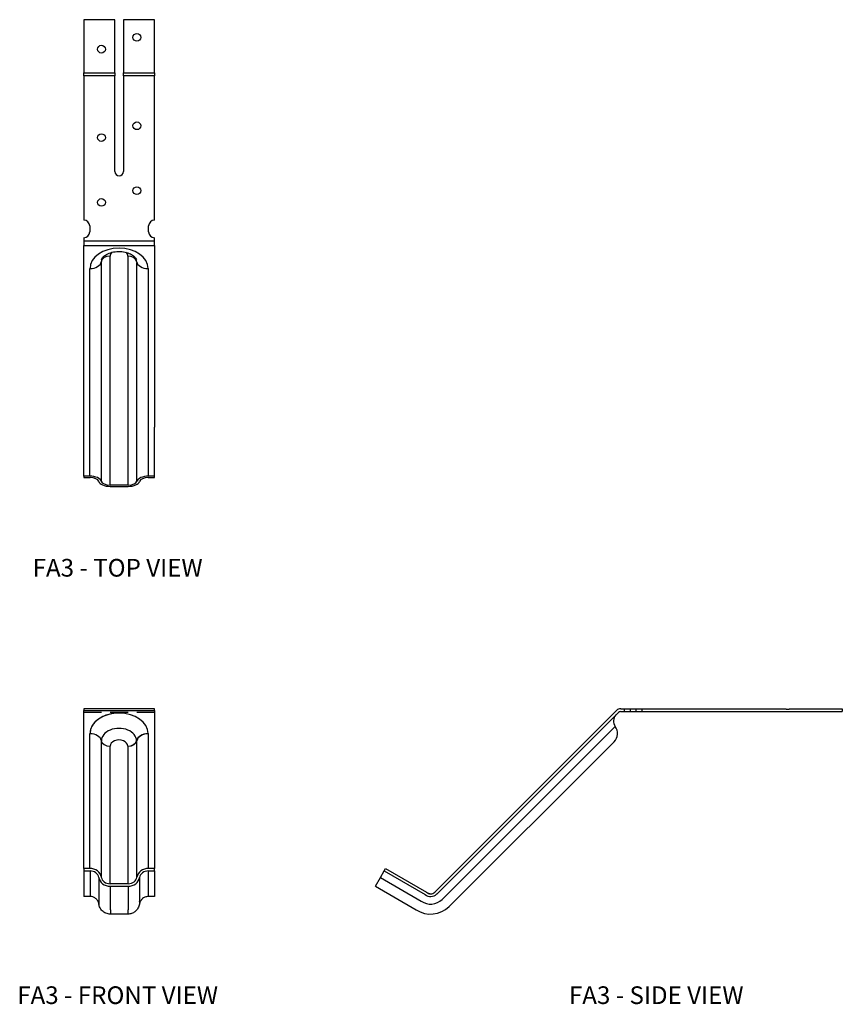
# Model space of a CAD drawing. Extents: x 0.9 to 18.4, y 0 to 20.9.
import ezdxf
from ezdxf.enums import TextEntityAlignment as Align

# ---------------------------------------------------------------- set-up
doc = ezdxf.new("R2010")
doc.units = 0
doc.header["$LTSCALE"] = 1.5
doc.header["$MEASUREMENT"] = 0
doc.linetypes.add('HIDDEN', pattern=[0.375, 0.25, -0.125])
for name, color, linetype in [('USP', 7, 'CONTINUOUS'), ('USP-GEO', 7, 'CONTINUOUS'), ('USP-HID', 7, 'HIDDEN'), ('USP-TXT', 7, 'CONTINUOUS')]:
    doc.layers.add(name, color=color, linetype=linetype)

# ---------------------------------------------------------------- blocks, each defined once
blk = doc.blocks.new('FA3_F')
at = {"layer": 'USP'}
for p, q in [((0.32, 0.264), (0.318, 0.276)), ((1.18, 0.264), (1.182, 0.276))]:
    blk.add_line(p, q, dxfattribs=at)
at = {"layer": 'USP-GEO'}
for p, q in [((1.5, 4.357), (0, 4.357)), ((0, 4.357), (0, 4.321)), ((0, 0.968), (0, 4.321)), ((0, 4.321), (1.5, 4.321)), ((1.5, 4.321), (1.5, 4.357)), ((1.5, 4.321), (1.5, 0.968)), ((0.128, 0.968), (0.128, 3.827)), ((0.132, 3.827), (0.128, 3.827)), ((0.132, 3.827), (0.132, 3.827)), ((1.364, 3.827), (1.372, 3.827)), ((1.372, 0.968), (1.372, 3.827)), ((0.373, 0.783), (0.373, 3.676)), ((0.558, 0.643), (0.558, 3.562)), ((0.933, 3.562), (0.942, 3.562)), ((0.942, 0.643), (0.942, 3.562)), ((1.127, 0.783), (1.127, 3.676)), ((0, 0.968), (0, 0.916)), ((0.128, 0.968), (0, 0.968)), ((0, 0.916), (0, 0.416)), ((0, 0.916), (0.132, 0.916)), ((0.132, 0.916), (0.132, 0.416)), ((1.368, 0.916), (1.368, 0.416)), ((1.368, 0.916), (1.5, 0.916)), ((1.5, 0.968), (1.372, 0.968)), ((1.5, 0.916), (1.5, 0.968)), ((1.5, 0.916), (1.5, 0.416)), ((0.318, 0.776), (0.318, 0.276)), ((0.942, 0.643), (0.558, 0.643)), ((1.182, 0.776), (1.182, 0.276)), ((0.562, 0.592), (0.938, 0.592)), ((0.562, 0.592), (0.562, 0.092)), ((0.938, 0.592), (0.938, 0.092)), ((0, 0.416), (0, 0.373)), ((0.132, 0.373), (0, 0.373)), ((0.132, 0.416), (0.132, 0.373)), ((0.32, 0.264), (0.32, 0.213)), ((1.18, 0.264), (1.18, 0.213)), ((1.368, 0.416), (1.368, 0.373)), ((1.5, 0.373), (1.368, 0.373)), ((1.5, 0.416), (1.5, 0.373)), ((0.562, 0.092), (0.565, 0.092)), ((0.565, 0.092), (0.565, 0)), ((0.935, 0), (0.565, 0)), ((0.935, 0.092), (0.935, 0)), ((0.935, 0.092), (0.938, 0.092))]:
    blk.add_line(p, q, dxfattribs=at)
for centre, major_axis, ratio, start_param, end_param in [((0.75, 3.827), (-0.618, 0), 0.707107, 4.715731, 6.283185), ((0.746, 3.827), (0.618, 0), 0.707107, 0, 1.567454), ((0.128, 3.652), (0.247, 0), 0.707107, 1.554087, 1.570796), ((0.128, 3.652), (0.247, 0), 0.707107, 0.137972, 1.554087), ((0.746, 3.676), (0.373, 0), 0.707107, 0, 3.141593), ((1.364, 3.652), (0.247, 0), 0.707107, 1.570796, 3.003621), ((1.372, 3.652), (0.247, 0), 0.707107, 1.570796, 3.003621), ((0.558, 3.694), (0.188, 0), 0.707107, 3.279564, 4.712389), ((0.746, 3.562), (0.188, 0), 0.707107, 0, 3.141593), ((0.933, 3.694), (0.188, 0), 0.707107, 4.712389, 6.145213), ((0.942, 3.694), (0.187, 0), 0.707107, 4.712389, 6.145213), ((0.128, 0.754), (-0.247, 0), 0.866025, 3.279564, 4.712389), ((0.132, 0.754), (0.188, 0), 0.866025, 0.137972, 1.570796), ((1.372, 0.754), (-0.247, 0), 0.866025, 4.712389, 6.145213), ((1.368, 0.754), (0.188, 0), 0.866025, 1.570796, 3.003621), ((0.562, 0.806), (0.247, 0), 0.866025, 3.279564, 4.712389), ((0.558, 0.806), (-0.188, 0), 0.866025, 0.137972, 1.570796), ((0.938, 0.806), (0.247, 0), 0.866025, 4.712389, 6.145213), ((0.942, 0.806), (-0.187, 0), 0.866025, 1.570796, 3.003621)]:
    blk.add_ellipse(centre, major_axis=major_axis, ratio=ratio, start_param=start_param, end_param=end_param, dxfattribs=at)
at = {"layer": 'USP-GEO', "extrusion": (0, 0, -1)}
for points, knots in [([(0.748, 4.264), (0.713, 4.264), (0.675, 4.262), (0.599, 4.252), (0.562, 4.244), (0.491, 4.225), (0.451, 4.211), (0.375, 4.176), (0.341, 4.156), (0.279, 4.112), (0.245, 4.081), (0.194, 4.022), (0.169, 3.981), (0.14, 3.909), (0.132, 3.864), (0.132, 3.827)], [-0.9121579, -0.9121579, -0.9121579, -0.9121579, -0.8069276, -0.8069276, -0.7016974, -0.7016974, -0.5781141, -0.5781141, -0.4545308, -0.4545308, -0.3171748, -0.3171748, -0.1585477, -0.1585477, -0.0000345, -0.0000345, -0.0000345, -0.0000345]), ([(0.32, 0.213), (0.317, 0.237), (0.309, 0.26), (0.284, 0.301), (0.268, 0.32), (0.232, 0.347), (0.214, 0.357), (0.174, 0.37), (0.153, 0.373), (0.132, 0.373)], [0, 0, 0, 0, 0.0725066, 0.0725066, 0.1448898, 0.1448898, 0.2077361, 0.2077361, 0.2708415, 0.2708415, 0.2708415, 0.2708415]), ([(1.368, 0.373), (1.343, 0.373), (1.319, 0.369), (1.273, 0.351), (1.252, 0.337), (1.22, 0.306), (1.208, 0.289), (1.189, 0.253), (1.183, 0.233), (1.18, 0.213)], [0, 0, 0, 0, 0.0743041, 0.0743041, 0.1477492, 0.1477492, 0.2092766, 0.2092766, 0.2708674, 0.2708674, 0.2708674, 0.2708674])]:
    blk.add_open_spline(points, degree=3, knots=knots, dxfattribs=at)
at = {"layer": 'USP-GEO'}
for points, knots in [([(0.565, 0), (0.533, 0), (0.501, 0.006), (0.441, 0.031), (0.414, 0.049), (0.372, 0.09), (0.356, 0.112), (0.332, 0.16), (0.324, 0.186), (0.32, 0.213)], [0, 0, 0, 0, 0.0967592, 0.0967592, 0.193443, 0.193443, 0.2742385, 0.2742385, 0.3548449, 0.3548449, 0.3548449, 0.3548449]), ([(1.18, 0.213), (1.176, 0.181), (1.165, 0.15), (1.133, 0.095), (1.111, 0.071), (1.064, 0.035), (1.04, 0.022), (0.989, 0.004), (0.962, 0), (0.935, 0)], [0, 0, 0, 0, 0.0960635, 0.0960635, 0.1925317, 0.1925317, 0.2736244, 0.2736244, 0.3547552, 0.3547552, 0.3547552, 0.3547552])]:
    blk.add_open_spline(points, degree=3, knots=knots, dxfattribs=at)
at = {"layer": 'USP-HID'}
blk.add_line((1.5, 4.279), (0, 4.279), dxfattribs=at)
at = {"layer": 'USP-TXT'}
blk.add_text('FA3 - FRONT VIEW', height=0.375, dxfattribs=at).set_placement((0.718, -1.907), align=Align.CENTER)
blk = doc.blocks.new('FA3_T')
at = {"layer": 'USP-GEO'}
for p, q in [((0, 9.899), (0, 8.774)), ((0.656, 9.899), (0, 9.899)), ((0.656, 8.774), (0.656, 9.899)), ((0.844, 9.899), (0.844, 8.774)), ((1.5, 9.899), (0.844, 9.899)), ((1.5, 8.774), (1.5, 9.899)), ((0, 8.774), (0.656, 8.774)), ((0, 8.712), (0, 8.774)), ((0.656, 8.774), (0.656, 8.712)), ((0.844, 8.774), (1.5, 8.774)), ((0.844, 8.712), (0.844, 8.774)), ((1.5, 8.774), (1.5, 8.712)), ((0, 8.712), (0, 5.649)), ((0.656, 8.712), (0, 8.712)), ((0.656, 6.681), (0.656, 8.712)), ((0.844, 8.712), (0.844, 6.681)), ((1.5, 8.712), (0.844, 8.712)), ((1.5, 5.649), (1.5, 8.712)), ((0.125, 5.524), (0.125, 5.399)), ((1.375, 5.399), (1.375, 5.524)), ((0, 5.274), (0, 5.201)), ((1.5, 5.201), (1.5, 5.274)), ((1.5, 5.201), (0, 5.201)), ((0, 5.201), (0, 5.113)), ((0, 1.26), (0, 5.113)), ((0, 5.113), (1.5, 5.113)), ((1.5, 5.113), (1.5, 5.201)), ((1.5, 5.113), (1.5, 1.26)), ((0.558, 1.525), (0.558, 4.884)), ((0.942, 1.525), (0.942, 4.884)), ((0.128, 1.26), (0.128, 4.619)), ((0.132, 4.619), (0.128, 4.619)), ((0.373, 1.411), (0.373, 4.77)), ((1.127, 1.411), (1.127, 4.743)), ((1.364, 4.619), (1.372, 4.619)), ((1.372, 1.26), (1.372, 4.619)), ((0.558, 0.898), (0.558, 1.525)), ((0.942, 0.898), (0.942, 1.525)), ((0, 1.083), (0, 1.26)), ((0.128, 1.083), (0.128, 1.26)), ((0.373, 0.979), (0.373, 1.411)), ((1.127, 0.979), (1.127, 1.411)), ((1.372, 1.083), (1.372, 1.26)), ((1.5, 1.083), (1.5, 1.26)), ((0, 0.217), (0, 1.083)), ((0.128, 0.217), (0.128, 1.083)), ((1.372, 0.217), (1.372, 1.083)), ((1.5, 0.217), (1.5, 1.083)), ((0.373, 0.111), (0.373, 0.977)), ((0.558, 0.03), (0.558, 0.896)), ((0.942, 0.03), (0.942, 0.896)), ((1.127, 0.111), (1.127, 0.977)), ((0, 0.217), (0, 0.187)), ((0.128, 0.217), (0, 0.217)), ((1.5, 0.217), (1.372, 0.217)), ((1.5, 0.187), (1.5, 0.217)), ((0, 0.187), (0.132, 0.187)), ((0.942, 0.03), (0.558, 0.03)), ((0.562, 0), (0.938, 0)), ((1.368, 0.187), (1.5, 0.187))]:
    blk.add_line(p, q, dxfattribs=at)
for centre in [(1.125, 9.524), (0.375, 9.274), (1.125, 7.649), (0.375, 7.399), (1.125, 6.274), (0.375, 6.024)]:
    blk.add_circle(centre, 0.082, dxfattribs=at)
for centre, radius, start, end in [((0.75, 6.681), 0.0938, 180, 0), ((0, 5.524), 0.125, 0, 90), ((1.5, 5.524), 0.125, 90, 180), ((0, 5.399), 0.125, 270, 0), ((1.5, 5.399), 0.125, 180, 270)]:
    blk.add_arc(centre, radius, start, end, dxfattribs=at)
for centre, major_axis, ratio, start_param, end_param in [((0.75, 4.619), (-0.618, 0), 0.707107, 4.715731, 6.283185), ((0.746, 4.619), (0.618, 0), 0.707107, 0, 1.567454), ((0.558, 4.752), (0.188, 0), 0.707107, 1.570796, 3.003621), ((0.746, 4.77), (0.373, 0), 0.707107, 3.002289, 3.141593), ((0.746, 4.884), (0.188, 0), 0.707107, 2.480348, 3.141593), ((0.746, 4.884), (0.188, 0), 0.707107, 0, 0.661244), ((0.933, 4.752), (0.188, 0), 0.707107, 0.137972, 1.570796), ((0.746, 4.77), (0.373, 0), 0.707107, 0, 0.139304), ((0.128, 4.794), (0.247, 0), 0.707107, 4.729098, 6.145213), ((1.364, 4.794), (0.247, 0), 0.707107, 3.279564, 4.712389), ((0.128, 0.094), (-0.247, 0), 0.5, 3.279564, 4.712389), ((1.372, 0.094), (-0.247, 0), 0.5, 4.712389, 6.145213), ((0.132, 0.094), (0.188, 0), 0.5, 0.137972, 1.570796), ((0.562, 0.124), (0.247, 0), 0.5, 3.279564, 4.712389), ((0.558, 0.124), (-0.188, 0), 0.5, 0.137972, 1.570796), ((0.938, 0.124), (0.247, 0), 0.5, 4.712389, 6.145213), ((0.942, 0.124), (-0.187, 0), 0.5, 1.570796, 3.003621), ((1.368, 0.094), (0.188, 0), 0.5, 1.570796, 3.003621)]:
    blk.add_ellipse(centre, major_axis=major_axis, ratio=ratio, start_param=start_param, end_param=end_param, dxfattribs=at)
at = {"layer": 'USP-GEO', "extrusion": (0, 0, -1)}
blk.add_open_spline([(0.376, 4.806), (0.378, 4.817), (0.383, 4.832), (0.414, 4.872), (0.436, 4.891), (0.491, 4.927), (0.526, 4.944), (0.608, 4.97), (0.654, 4.979), (0.749, 4.985), (0.797, 4.983), (0.887, 4.969), (0.928, 4.957), (0.999, 4.928), (1.028, 4.911), (1.07, 4.878), (1.087, 4.861), (1.109, 4.829), (1.114, 4.816), (1.115, 4.806)], degree=3, knots=[0.4853439, 0.4853439, 0.4853439, 0.4853439, 0.6032496, 0.6032496, 0.7118544, 0.7118544, 0.8283894, 0.8283894, 0.9483907, 0.9483907, 1.0675758, 1.0675758, 1.1825565, 1.1825565, 1.2908895, 1.2908895, 1.3835748, 1.3835748, 1.4720877, 1.4720877, 1.4720877, 1.4720877], dxfattribs=at)
at = {"layer": 'USP-TXT'}
blk.add_text('FA3 - TOP VIEW', height=0.375, dxfattribs=at).set_placement((0.718, -1.912), align=Align.CENTER)
blk = doc.blocks.new('FA3_S')
at = {"layer": 'USP-GEO'}
for p, q in [((5.113, 4.321), (1.26, 0.468)), ((1.302, 0.426), (5.156, 4.279)), ((5.2, 4.297), (5.274, 4.297)), ((5.201, 4.357), (5.274, 4.357)), ((5.274, 4.357), (5.399, 4.357)), ((5.274, 4.357), (5.274, 4.297)), ((5.274, 4.297), (5.399, 4.297)), ((5.399, 4.357), (5.524, 4.357)), ((5.399, 4.357), (5.399, 4.297)), ((5.399, 4.297), (5.524, 4.297)), ((5.524, 4.357), (5.649, 4.357)), ((5.524, 4.357), (5.524, 4.297)), ((5.524, 4.297), (5.649, 4.297)), ((5.649, 4.357), (8.712, 4.357)), ((5.649, 4.357), (5.649, 4.297)), ((5.649, 4.297), (9.899, 4.297)), ((8.712, 4.337), (8.712, 4.357)), ((8.774, 4.337), (8.712, 4.337)), ((8.774, 4.357), (9.899, 4.357)), ((8.774, 4.357), (8.774, 4.337)), ((9.899, 4.357), (9.899, 4.297)), ((4.776, 3.67), (5.084, 3.979)), ((1.417, 0.311), (4.776, 3.67)), ((4.926, 3.519), (5.062, 3.655)), ((1.568, 0.161), (4.926, 3.519)), ((0.107, 0.776), (0.187, 0.916)), ((0.187, 0.916), (0.217, 0.968)), ((0.187, 0.916), (1.054, 0.416)), ((0.217, 0.968), (1.083, 0.468)), ((0, 0.592), (0.107, 0.776)), ((0.107, 0.776), (0.973, 0.276)), ((0, 0.592), (0.866, 0.092)), ((1.083, 0.468), (1.083, 0.468)), ((1.302, 0.426), (1.302, 0.427))]:
    blk.add_line(p, q, dxfattribs=at)
for centre, radius, start, end in [((5.234, 4.092), 0.187, 135, 217.0948), ((5.201, 4.232), 0.125, 90, 135), ((5.2, 4.235), 0.0625, 90, 135), ((4.887, 3.83), 0.247, 315, 37.0948), ((1.172, 0.556), 0.183, 229.8406, 315), ((1.172, 0.556), 0.125, 225, 315), ((1.172, 0.556), 0.344, 234.6, 315), ((1.172, 0.556), 0.556, 236.6671, 315)]:
    blk.add_arc(centre, radius, start, end, dxfattribs=at)
blk.add_open_spline([(1.083, 0.468), (1.095, 0.457), (1.109, 0.447), (1.139, 0.435), (1.155, 0.432), (1.187, 0.431), (1.203, 0.434), (1.226, 0.444), (1.234, 0.448), (1.248, 0.457), (1.254, 0.462), (1.26, 0.468)], degree=3, knots=[0, 0, 0, 0, 0.048825, 0.048825, 0.09765, 0.09765, 0.146475, 0.146475, 0.1717005, 0.1717005, 0.1968334, 0.1968334, 0.1968334, 0.1968334], dxfattribs=at)
at = {"layer": 'USP-GEO', "extrusion": (-0.707107, -0.707107, 0)}
blk.add_open_spline([(1.26, 0.468), (1.26, 0.468), (1.26, 0.468), (1.26, 0.468)], degree=3, dxfattribs=at)
at = {"layer": 'USP-TXT'}
blk.add_text('FA3 - SIDE VIEW', height=0.375, dxfattribs=at).set_placement((5.955, -1.907), align=Align.CENTER)

msp = doc.modelspace()

# ---------------------------------------------------------------- block references
at = {"layer": 'USP'}
for name, p in [('FA3_T', (2.283, 10.977)), ('FA3_F', (2.283, 1.907)), ('FA3_S', (8.464, 1.907))]:
    msp.add_blockref(name, p, dxfattribs=at)

doc.saveas('drawing.dxf')
